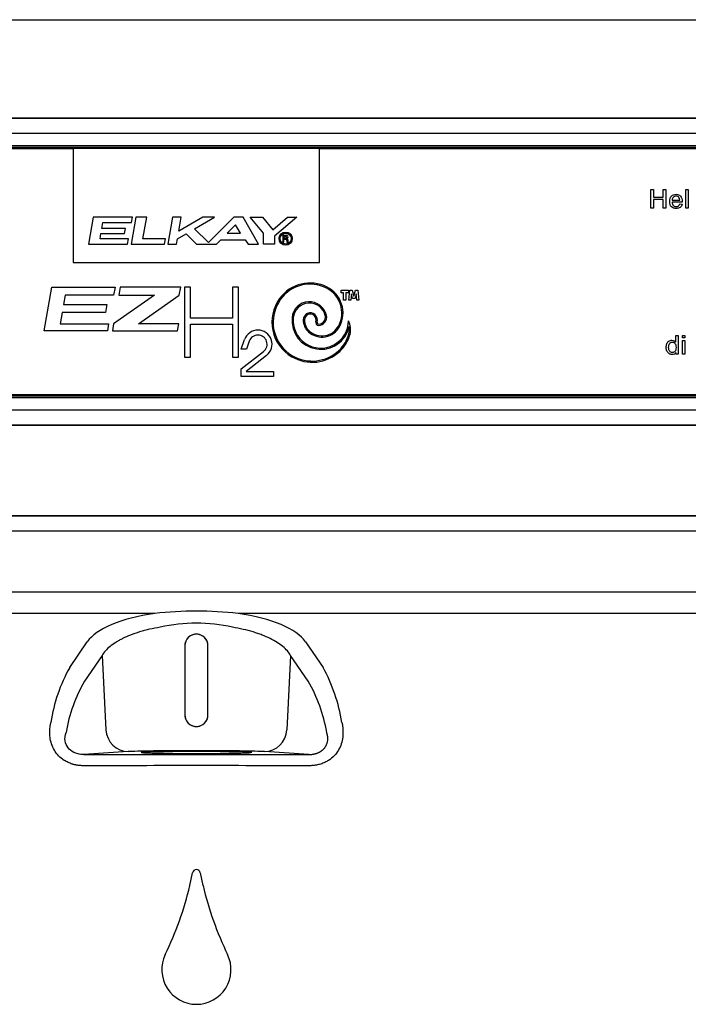
# Model space of a CAD drawing. Units: inches. Extents: x -26.6 to 33.5, y -38.8 to 2.1.
# Drawn here: x -18.2 to -12.8, y -5.9 to 2.1 of the extents above; entities that cross this region are included whole.
import ezdxf

# ---------------------------------------------------------------- set-up
doc = ezdxf.new("R2010")
doc.units = ezdxf.units.IN
doc.header["$MEASUREMENT"] = 0
doc.layers.add('70', color=7, linetype='Continuous')
doc.layers.add('Default', color=7, linetype='Continuous')

msp = doc.modelspace()

# ---------------------------------------------------------------- linework, layer by layer
at = {"layer": '70', "color": 7, "linetype": 'Continuous'}
for p, q in [((-16.8411, -3.0235), (-16.8411, -3.586)), ((-16.841, -3.0235), (-16.841, -3.586)), ((-16.6538, -3.586), (-16.6538, -3.0235)), ((-16.6536, -3.586), (-16.6536, -3.0235)), ((-16.8008, -4.9721), (-16.778, -4.8678)), ((-16.7167, -4.8678), (-16.6938, -4.9721))]:
    msp.add_line(p, q, dxfattribs=at)
for centre, radius, start, end in [((-16.7474, -3.0235), 0.0938, 0, 180), ((-16.7474, -3.0235), 0.0936, 359.99944, 180.00056), ((-16.7474, -3.586), 0.0938, 180, 360), ((-16.7474, -3.586), 0.0936, 179.9994, 0.0006), ((-16.7473, -4.8739), 0.0312, 89.95261, 168.78147), ((-16.7473, -4.8739), 0.0312, 11.25439, 89.95483), ((-19.4902, -4.3298), 2.7651, 334.21155, 346.56879), ((-13.9936, -4.3259), 2.7764, 193.45874, 205.76735), ((-16.7473, -5.6551), 0.2812, 154.21155, 269.99662), ((-16.7473, -5.6551), 0.2812, 269.99661, 25.76735)]:
    msp.add_arc(centre, radius, start, end, dxfattribs=at)
msp.add_ellipse((-16.7474, -3.9012), major_axis=(-0.0914, 0), ratio=0.017455, dxfattribs=at)
for points, knots in [([(-16.7474, -3.883), (-16.7768, -3.883), (-16.8062, -3.8831), (-16.8638, -3.8833), (-16.8921, -3.8834), (-16.9464, -3.8838), (-16.9724, -3.8841), (-17.0213, -3.8846), (-17.0441, -3.8849), (-17.0857, -3.8857), (-17.1044, -3.8861), (-17.137, -3.8869), (-17.151, -3.8874), (-17.1735, -3.8883), (-17.182, -3.8888), (-17.1935, -3.8898), (-17.1964, -3.8903), (-17.1964, -3.8909), (-17.1964, -3.8909), (-17.1964, -3.8909)], [0, 0, 0, 0, 0.124971, 0.124971, 0.249942, 0.249942, 0.374913, 0.374913, 0.499884, 0.499884, 0.624855, 0.624855, 0.749826, 0.749826, 0.874797, 0.874797, 0.999768, 0.999768, 1, 1, 1, 1]), ([(-17.1934, -3.8918), (-17.192, -3.892), (-17.1901, -3.8922), (-17.182, -3.8929), (-17.1735, -3.8934), (-17.151, -3.8943), (-17.137, -3.8948), (-17.1044, -3.8956), (-17.0857, -3.896), (-17.0441, -3.8968), (-17.0213, -3.8971), (-16.9724, -3.8977), (-16.9464, -3.8979), (-16.8921, -3.8983), (-16.8638, -3.8984), (-16.8062, -3.8986), (-16.7768, -3.8987), (-16.7474, -3.8987), (-16.718, -3.8987), (-16.6886, -3.8986), (-16.631, -3.8984), (-16.6027, -3.8983), (-16.5484, -3.8979), (-16.5224, -3.8977), (-16.4735, -3.8971), (-16.4507, -3.8968), (-16.4091, -3.896), (-16.3904, -3.8956), (-16.3577, -3.8948), (-16.3438, -3.8943), (-16.3213, -3.8934), (-16.3127, -3.8929), (-16.3059, -3.8923), (-16.3049, -3.8922), (-16.304, -3.8921)], [0, 0, 0, 0, 0.0280574, 0.0280574, 0.0965302, 0.0965302, 0.165003, 0.165003, 0.2334758, 0.2334758, 0.3019486, 0.3019486, 0.3704214, 0.3704214, 0.4388942, 0.4388942, 0.5073669, 0.5073669, 0.5073669, 0.5758397, 0.5758397, 0.6443125, 0.6443125, 0.7127853, 0.7127853, 0.7812581, 0.7812581, 0.8497309, 0.8497309, 0.9182037, 0.9182037, 0.9866765, 0.9866765, 1, 1, 1, 1]), ([(-16.2984, -3.8909), (-16.2984, -3.8909), (-16.2984, -3.8909), (-16.2984, -3.8903), (-16.3013, -3.8898), (-16.3127, -3.8888), (-16.3213, -3.8883), (-16.3438, -3.8874), (-16.3577, -3.8869), (-16.3904, -3.8861), (-16.4091, -3.8857), (-16.4507, -3.8849), (-16.4735, -3.8846), (-16.5224, -3.8841), (-16.5484, -3.8838), (-16.6027, -3.8834), (-16.631, -3.8833), (-16.6886, -3.8831), (-16.718, -3.883), (-16.7474, -3.883)], [0, 0, 0, 0, 0.000244, 0.000244, 0.125214, 0.125214, 0.250183, 0.250183, 0.375153, 0.375153, 0.500122, 0.500122, 0.625092, 0.625092, 0.750061, 0.750061, 0.875031, 0.875031, 1, 1, 1, 1])]:
    msp.add_open_spline(points, degree=3, knots=knots, dxfattribs=at)
at = {"layer": 'Default', "color": 7, "linetype": 'Continuous'}
for p, q in [((-26.5849, 2.0605), (-6.9255, 2.0605)), ((-23.6224, 1.2641), (-9.8724, 1.2641)), ((-23.6224, 1.2605), (-9.8724, 1.2605)), ((-9.8724, 1.1357), (-23.6224, 1.1357)), ((-23.6724, 1.0141), (-17.7474, 1.0141)), ((-23.6224, 1.0382), (-9.8724, 1.0382)), ((-9.8724, 1.0232), (-23.6224, 1.0232)), ((-23.6224, 1.0196), (-9.8724, 1.0196)), ((-15.7474, 1.0141), (-17.7474, 1.0141)), ((-17.7474, 1.0141), (-17.7474, 0.0897)), ((-15.7474, 1.0141), (-9.8224, 1.0141)), ((-15.7474, 0.0897), (-15.7474, 1.0141)), ((-13.0556, 0.5291), (-13.0556, 0.6823)), ((-13.0556, 0.6823), (-13.0354, 0.6823)), ((-13.0354, 0.6823), (-13.0354, 0.6194)), ((-12.9561, 0.6194), (-12.9561, 0.6823)), ((-12.9561, 0.6823), (-12.9357, 0.6823)), ((-12.9357, 0.6823), (-12.9357, 0.5291)), ((-12.7717, 0.5291), (-12.7717, 0.6823)), ((-12.7717, 0.6823), (-12.7529, 0.6823)), ((-12.7529, 0.6823), (-12.7529, 0.5291)), ((-13.0354, 0.6194), (-12.9561, 0.6194)), ((-13.0354, 0.6013), (-13.0354, 0.5291)), ((-12.9561, 0.6013), (-13.0354, 0.6013)), ((-12.9561, 0.5291), (-12.9561, 0.6013)), ((-12.8014, 0.5798), (-12.8843, 0.5798)), ((-12.8831, 0.5953), (-12.8214, 0.5953)), ((-12.8216, 0.5648), (-12.802, 0.5625)), ((-13.0354, 0.5291), (-13.0556, 0.5291)), ((-12.9357, 0.5291), (-12.9561, 0.5291)), ((-12.7529, 0.5291), (-12.7717, 0.5291)), ((-17.5863, 0.4555), (-17.6247, 0.2374)), ((-17.2673, 0.4555), (-17.5863, 0.4555)), ((-17.5153, 0.365), (-17.5069, 0.4125)), ((-17.5069, 0.4125), (-17.2749, 0.4125)), ((-17.2387, 0.4555), (-17.2772, 0.2374)), ((-17.2749, 0.4125), (-17.2673, 0.4555)), ((-17.1508, 0.4555), (-17.2387, 0.4555)), ((-17.1816, 0.2809), (-17.1508, 0.4555)), ((-16.9405, 0.4555), (-16.9789, 0.2374)), ((-16.8709, 0.4555), (-16.9405, 0.4555)), ((-16.6958, 0.4555), (-16.8907, 0.3429)), ((-16.8907, 0.3429), (-16.8709, 0.4555)), ((-16.7619, 0.3619), (-16.5998, 0.4555)), ((-16.5998, 0.4555), (-16.6958, 0.4555)), ((-16.4447, 0.4555), (-16.6501, 0.2501)), ((-16.3688, 0.4555), (-16.4447, 0.4555)), ((-16.2429, 0.2374), (-16.3688, 0.4555)), ((-16.2018, 0.3268), (-16.3098, 0.4555)), ((-16.3098, 0.4555), (-16.2113, 0.4555)), ((-16.2113, 0.4555), (-16.1268, 0.3547)), ((-16.1268, 0.3547), (-16.0067, 0.4555)), ((-15.9306, 0.4555), (-16.113, 0.3024)), ((-16.0067, 0.4555), (-15.9306, 0.4555)), ((-17.5301, 0.2809), (-17.5225, 0.3245)), ((-17.5225, 0.3245), (-17.3306, 0.3245)), ((-17.3234, 0.365), (-17.5153, 0.365)), ((-17.3306, 0.3245), (-17.3234, 0.365)), ((-16.9016, 0.2812), (-16.8316, 0.3217)), ((-16.8316, 0.3217), (-16.7474, 0.2374)), ((-16.6501, 0.2501), (-16.7619, 0.3619)), ((-16.4286, 0.3935), (-16.4967, 0.3254)), ((-16.4967, 0.3254), (-16.3893, 0.3254)), ((-16.3893, 0.3254), (-16.4286, 0.3935)), ((-16.2018, 0.2374), (-16.2018, 0.3268)), ((-17.2981, 0.2809), (-17.5301, 0.2809)), ((-17.3058, 0.2374), (-17.2981, 0.2809)), ((-16.9975, 0.2809), (-17.1816, 0.2809)), ((-17.0052, 0.2374), (-16.9975, 0.2809)), ((-16.9093, 0.2374), (-16.9016, 0.2812)), ((-16.5847, 0.2374), (-16.5501, 0.272)), ((-16.5501, 0.272), (-16.3514, 0.272)), ((-16.3514, 0.272), (-16.3272, 0.2374)), ((-16.113, 0.3024), (-16.113, 0.2374)), ((-16.0167, 0.3084), (-16.0462, 0.3084)), ((-16.0462, 0.3084), (-16.0462, 0.2536)), ((-16.0462, 0.2536), (-16.0362, 0.2536)), ((-16.0362, 0.2984), (-16.0362, 0.2875)), ((-16.0184, 0.2984), (-16.0362, 0.2984)), ((-16.0362, 0.2875), (-16.0184, 0.2875)), ((-16.0362, 0.2536), (-16.0362, 0.2775)), ((-16.0362, 0.2775), (-16.0234, 0.2775)), ((-16.0134, 0.2925), (-16.0134, 0.2934)), ((-16.0134, 0.2675), (-16.0134, 0.2536)), ((-16.0134, 0.2536), (-16.0034, 0.2536)), ((-16.0034, 0.2536), (-16.0034, 0.2696)), ((-17.6247, 0.2374), (-17.3058, 0.2374)), ((-17.2772, 0.2374), (-17.0052, 0.2374)), ((-16.9789, 0.2374), (-16.9093, 0.2374)), ((-16.7474, 0.2374), (-16.5847, 0.2374)), ((-16.3272, 0.2374), (-16.2429, 0.2374)), ((-16.113, 0.2374), (-16.2018, 0.2374)), ((-17.7474, 0.0897), (-15.7474, 0.0897)), ((-17.9851, -0.4666), (-17.9227, -0.1129)), ((-17.9227, -0.1129), (-17.408, -0.1129)), ((-17.408, -0.1129), (-17.4194, -0.177)), ((-17.3673, -0.1129), (-17.3786, -0.177)), ((-16.8747, -0.1129), (-17.3673, -0.1129)), ((-16.8861, -0.1775), (-16.8747, -0.1129)), ((-16.794, -0.1129), (-16.8433, -0.1129)), ((-16.8433, -0.1129), (-16.8433, -0.6802)), ((-16.794, -0.3625), (-16.794, -0.1129)), ((-16.4053, -0.1129), (-16.4543, -0.1129)), ((-16.4543, -0.1129), (-16.4543, -0.3625)), ((-16.4053, -0.6802), (-16.4053, -0.1129)), ((-15.5727, -0.1373), (-15.5127, -0.1373)), ((-15.5727, -0.1573), (-15.5727, -0.1373)), ((-15.5527, -0.1573), (-15.5727, -0.1573)), ((-15.5527, -0.2173), (-15.5527, -0.1573)), ((-15.5127, -0.1573), (-15.5327, -0.1573)), ((-15.5327, -0.1573), (-15.5327, -0.2173)), ((-15.5127, -0.1373), (-15.5127, -0.1573)), ((-15.5083, -0.2173), (-15.5013, -0.1373)), ((-15.5013, -0.1373), (-15.4814, -0.1373)), ((-15.4814, -0.1373), (-15.4688, -0.1841)), ((-15.4688, -0.1841), (-15.4563, -0.1373)), ((-15.4563, -0.1373), (-15.4363, -0.1373)), ((-15.4363, -0.1373), (-15.4293, -0.2173)), ((-17.8136, -0.177), (-17.8268, -0.2522)), ((-17.4194, -0.177), (-17.8136, -0.177)), ((-17.0877, -0.177), (-17.4195, -0.4094)), ((-17.3786, -0.177), (-17.0877, -0.177)), ((-17.2172, -0.4094), (-16.8861, -0.1775)), ((-15.5327, -0.2173), (-15.5527, -0.2173)), ((-15.4933, -0.2173), (-15.5083, -0.2173)), ((-15.4889, -0.1672), (-15.4933, -0.2173)), ((-15.4788, -0.2047), (-15.4889, -0.1672)), ((-15.4588, -0.2047), (-15.4788, -0.2047)), ((-15.4488, -0.1672), (-15.4588, -0.2047)), ((-15.4444, -0.2173), (-15.4488, -0.1672)), ((-15.4293, -0.2173), (-15.4444, -0.2173)), ((-17.8385, -0.3185), (-17.8546, -0.4094)), ((-17.487, -0.3185), (-17.8385, -0.3185)), ((-17.8268, -0.2522), (-17.4753, -0.2522)), ((-17.4753, -0.2522), (-17.487, -0.3185)), ((-16.4543, -0.3625), (-16.794, -0.3625)), ((-17.4704, -0.4666), (-17.9851, -0.4666)), ((-17.8546, -0.4094), (-17.4603, -0.4094)), ((-17.4603, -0.4094), (-17.4704, -0.4666)), ((-17.4195, -0.4094), (-17.4296, -0.4666)), ((-17.4296, -0.4666), (-16.9015, -0.4666)), ((-16.8914, -0.4094), (-17.2172, -0.4094)), ((-16.9015, -0.4666), (-16.8914, -0.4094)), ((-16.794, -0.6802), (-16.794, -0.4115)), ((-16.794, -0.4115), (-16.4543, -0.4115)), ((-16.4543, -0.4115), (-16.4543, -0.6802)), ((-16.3829, -0.6141), (-16.3567, -0.5381)), ((-16.3189, -0.5511), (-16.3406, -0.6141)), ((-12.8542, -0.5581), (-12.8542, -0.5032)), ((-12.8542, -0.5032), (-12.8354, -0.5032)), ((-12.8354, -0.5032), (-12.8354, -0.6565)), ((-12.7983, -0.5246), (-12.7983, -0.5032)), ((-12.7983, -0.5032), (-12.7795, -0.5032)), ((-12.7795, -0.5246), (-12.7983, -0.5246)), ((-12.7983, -0.6565), (-12.7983, -0.5453)), ((-12.7983, -0.5453), (-12.7795, -0.5453)), ((-12.7795, -0.5032), (-12.7795, -0.5246)), ((-12.7795, -0.5453), (-12.7795, -0.6565)), ((-16.3406, -0.6141), (-16.3829, -0.6141)), ((-16.3829, -0.7762), (-16.2018, -0.6347)), ((-16.8433, -0.6802), (-16.794, -0.6802)), ((-16.4543, -0.6802), (-16.4053, -0.6802)), ((-16.1772, -0.6662), (-16.3429, -0.7957)), ((-12.8527, -0.6565), (-12.8527, -0.6423)), ((-12.8354, -0.6565), (-12.8527, -0.6565)), ((-12.7795, -0.6565), (-12.7983, -0.6565)), ((-16.3829, -0.8374), (-16.3829, -0.7762)), ((-16.3429, -0.7957), (-16.3429, -0.7974)), ((-16.3429, -0.7974), (-16.1202, -0.7974)), ((-16.1202, -0.7974), (-16.1202, -0.8374)), ((-16.1202, -0.8374), (-16.3829, -0.8374)), ((-9.8224, -0.9859), (-23.6724, -0.9859)), ((-9.8724, -0.9913), (-23.6224, -0.9913)), ((-23.6224, -0.995), (-9.8724, -0.995)), ((-9.8724, -1.0099), (-23.6224, -1.0099)), ((-23.6224, -1.1074), (-9.8724, -1.1074)), ((-9.8724, -1.2323), (-23.6224, -1.2323)), ((-9.8724, -1.2359), (-23.6224, -1.2359)), ((-10.4115, -1.9678), (-23.0831, -1.9678)), ((-23.0831, -1.9681), (-10.4115, -1.9681)), ((-10.4115, -2.093), (-23.0831, -2.093)), ((-22.8882, -2.5865), (-10.6066, -2.5865)), ((-17.0862, -2.7627), (-22.8882, -2.7627)), ((-10.6066, -2.7627), (-16.4085, -2.7627)), ((-17.7764, -3.201), (-17.6333, -2.9912)), ((-16.8411, -3.0235), (-16.8411, -3.586)), ((-16.8411, -3.0235), (-16.841, -3.0235)), ((-16.841, -3.0235), (-16.841, -3.586)), ((-16.6538, -3.586), (-16.6538, -3.0235)), ((-16.6536, -3.0235), (-16.6538, -3.0235)), ((-16.6536, -3.586), (-16.6536, -3.0235)), ((-15.8615, -2.9912), (-15.7184, -3.201)), ((-17.5127, -3.1021), (-17.6558, -3.3119)), ((-17.5127, -3.1021), (-17.4821, -3.7066)), ((-15.9821, -3.1021), (-16.0127, -3.7066)), ((-15.839, -3.3119), (-15.9821, -3.1021)), ((-16.8411, -3.586), (-16.841, -3.586)), ((-16.6536, -3.586), (-16.6538, -3.586)), ((-17.3013, -3.8842), (-17.6611, -3.9078)), ((-17.6611, -3.9078), (-16.7472, -3.908)), ((-16.7472, -3.908), (-15.8336, -3.9078)), ((-15.8336, -3.9078), (-16.1935, -3.8842))]:
    msp.add_line(p, q, dxfattribs=at)
for radius in [0.0538, 0.0442]:
    msp.add_circle((-16.0223, 0.2824), radius, dxfattribs=at)
for centre, radius, start, end in [((-16.0234, 0.2675), 0.01, 0, 90), ((-16.0184, 0.2934), 0.005, 0, 90), ((-16.0184, 0.2925), 0.005, 270, 0), ((-16.0163, 0.2955), 0.0129, 270, 91.86821), ((-16.0163, 0.2696), 0.0129, 0, 90), ((-15.8239, -0.385), 0.3068, 63.24448, 143.85813), ((-15.8239, -0.385), 0.2968, 63.24448, 143.85813), ((-15.7917, -0.3212), 0.2253, 332.55433, 63.24448), ((-15.7917, -0.3212), 0.2353, 332.55433, 63.24448), ((-15.8089, -0.3959), 0.3253, 143.85813, 239.77418), ((-15.8089, -0.3959), 0.3153, 143.85813, 239.77418), ((-15.8292, -0.3727), 0.142, 12.52657, 174.48759), ((-15.8292, -0.3727), 0.132, 12.52657, 174.48759), ((-15.7364, -0.3816), 0.2352, 174.48759, 347.73504), ((-15.7364, -0.3816), 0.2252, 174.48759, 359.1375), ((-15.8223, -0.3782), 0.0574, 342.99023, 180), ((-15.7487, -0.3782), 0.131, 180, 227.93576), ((-15.8223, -0.3782), 0.0474, 342.99023, 180), ((-15.7487, -0.3782), 0.121, 180, 227.93576), ((-15.7548, -0.3988), 0.0232, 162.99023, 270), ((-15.7548, -0.3988), 0.0132, 162.99023, 270), ((-15.7548, -0.3562), 0.0659, 270, 12.52657), ((-15.7548, -0.3562), 0.0559, 270, 12.52657), ((-15.6503, -0.4548), 0.1556, 345.32471, 26.63609), ((-16.248, -0.5756), 0.115, 308, 160.95027), ((-15.7274, -0.3546), 0.1628, 227.93576, 332.55433), ((-15.7274, -0.3546), 0.1528, 227.93576, 332.55433), ((-15.6503, -0.4548), 0.1456, 345.32471, 9.16515), ((-16.248, -0.5756), 0.075, 308, 160.95027), ((-15.7814, -0.4205), 0.2811, 312.98837, 345.32471), ((-15.7814, -0.4205), 0.2911, 312.98837, 345.32471), ((-15.8071, -0.3928), 0.3289, 239.77418, 312.98837), ((-15.8071, -0.3928), 0.3189, 239.77418, 312.98837), ((-16.7474, -5.7007), 2.9575, 83.42114, 96.57886), ((-16.7474, -4.1728), 1.3319, 77.27778, 102.72222), ((-16.7474, -3.0235), 0.0938, 0, 180), ((-16.7474, -3.0235), 0.0936, 359.99944, 180.00056), ((-16.6306, -3.8433), 1.3136, 150.72505, 171.38862), ((-16.9495, -3.8726), 1.4023, 9.27181, 28.61452), ((-16.5678, -3.9388), 1.2557, 150.05022, 170.32332), ((-16.927, -3.9388), 1.2557, 9.67668, 29.94978), ((-16.7474, -3.586), 0.0938, 180, 360), ((-16.7474, -3.586), 0.0936, 179.9994, 0.0006)]:
    msp.add_arc(centre, radius, start, end, dxfattribs=at)
for centre, major_axis, ratio, start_param, end_param in [((-16.7474, -3.0712), (-0.9128, 0), 0.364036, 5.092705, 6.039858), ((-16.7474, -3.0712), (0.9128, 0), 0.364036, 0.243328, 1.19048), ((-17.3013, -3.6968), (0.0122, -0.1871), 0.966017, 4.701687, 6.215614), ((-16.1935, -3.6968), (-0.0122, -0.1871), 0.966017, 0.067571, 1.581498), ((-16.7474, -3.8868), (0.5733, 0), 0.017455, 0.260916, 2.880677)]:
    msp.add_ellipse(centre, major_axis=major_axis, ratio=ratio, start_param=start_param, end_param=end_param, dxfattribs=at)
for points, knots in [([(-12.802, 0.5625), (-12.8051, 0.5511), (-12.8107, 0.5423), (-12.819, 0.536), (-12.8273, 0.5298), (-12.8379, 0.5266), (-12.867, 0.5266), (-12.8799, 0.5316), (-12.8894, 0.5416), (-12.899, 0.5517), (-12.9036, 0.5656), (-12.9036, 0.6024), (-12.8989, 0.6169), (-12.8893, 0.6272), (-12.8797, 0.6376), (-12.8672, 0.6427), (-12.8369, 0.6427), (-12.8248, 0.6376), (-12.8155, 0.6275), (-12.806, 0.6174), (-12.8013, 0.6031), (-12.8013, 0.5837), (-12.8014, 0.5819), (-12.8014, 0.5798)], [0, 0, 0, 0, 0.095895, 0.095895, 0.095895, 0.197242, 0.197242, 0.324124, 0.324124, 0.324124, 0.460524, 0.460524, 0.600756, 0.600756, 0.600756, 0.726011, 0.726011, 0.847118, 0.847118, 0.847118, 0.991195, 0.991195, 1, 1, 1, 1]), ([(-12.8843, 0.5798), (-12.8836, 0.5676), (-12.8801, 0.5583), (-12.8739, 0.5518), (-12.8678, 0.5454), (-12.8601, 0.5421), (-12.8508, 0.5422), (-12.8439, 0.5423), (-12.838, 0.5439), (-12.8332, 0.5475), (-12.8283, 0.5512), (-12.8244, 0.5569), (-12.8216, 0.5648)], [0, 0, 0, 0, 0.317284, 0.317284, 0.317284, 0.585446, 0.585446, 0.585446, 0.780065, 0.780065, 0.780065, 1, 1, 1, 1]), ([(-12.8214, 0.5953), (-12.8222, 0.6046), (-12.8245, 0.6116), (-12.8284, 0.6163), (-12.8343, 0.6237), (-12.8421, 0.6271), (-12.8516, 0.6272), (-12.8603, 0.6273), (-12.8675, 0.6243), (-12.8734, 0.6185), (-12.8793, 0.6127), (-12.8825, 0.6049), (-12.8831, 0.5953)], [0, 0, 0, 0, 0.227715, 0.227715, 0.227715, 0.49605, 0.49605, 0.49605, 0.739939, 0.739939, 0.739939, 1, 1, 1, 1]), ([(-12.8214, 0.5953), (-12.8222, 0.6046), (-12.8245, 0.6116), (-12.8284, 0.6163), (-12.8343, 0.6237), (-12.8421, 0.6271), (-12.8516, 0.6272), (-12.8603, 0.6273), (-12.8675, 0.6243), (-12.8734, 0.6185), (-12.8793, 0.6127), (-12.8825, 0.6049), (-12.8831, 0.5953)], [0, 0, 0, 0, 0.227715, 0.227715, 0.227715, 0.49605, 0.49605, 0.49605, 0.739939, 0.739939, 0.739939, 1, 1, 1, 1]), ([(-12.8527, -0.6423), (-12.8597, -0.6534), (-12.8701, -0.6589), (-12.8926, -0.6589), (-12.9008, -0.6565), (-12.9081, -0.6516), (-12.9155, -0.6466), (-12.9214, -0.6399), (-12.9254, -0.6311), (-12.9295, -0.6224), (-12.9315, -0.6124), (-12.9315, -0.5899), (-12.9297, -0.5799), (-12.9259, -0.5708), (-12.9222, -0.5618), (-12.9168, -0.5548), (-12.9021, -0.5453), (-12.8939, -0.5428), (-12.8781, -0.5428), (-12.8722, -0.5442), (-12.8618, -0.5499), (-12.8575, -0.5535), (-12.8542, -0.5581)], [0, 0, 0, 0, 0.158304, 0.158304, 0.261084, 0.261084, 0.261084, 0.374123, 0.374123, 0.374123, 0.504629, 0.504629, 0.631639, 0.631639, 0.631639, 0.737394, 0.737394, 0.84315, 0.84315, 0.921575, 0.921575, 1, 1, 1, 1]), ([(-12.9121, -0.601), (-12.9121, -0.6151), (-12.9091, -0.6258), (-12.8971, -0.6399), (-12.89, -0.6434), (-12.8818, -0.6433), (-12.8736, -0.6432), (-12.8666, -0.6401), (-12.8608, -0.6333), (-12.855, -0.6267), (-12.8521, -0.6163), (-12.8521, -0.5873), (-12.8551, -0.5761), (-12.861, -0.569), (-12.8668, -0.562), (-12.8741, -0.5584), (-12.8827, -0.5583), (-12.891, -0.5582), (-12.898, -0.5618), (-12.9036, -0.5686), (-12.9093, -0.5755), (-12.9121, -0.5862), (-12.9121, -0.601)], [0, 0, 0, 0, 0.124773, 0.124773, 0.249546, 0.249546, 0.249546, 0.352582, 0.352582, 0.352582, 0.491434, 0.491434, 0.643558, 0.643558, 0.643558, 0.750526, 0.750526, 0.750526, 0.854119, 0.854119, 0.854119, 1, 1, 1, 1]), ([(-17.0407, -2.8736), (-17.0706, -2.8786), (-17.0995, -2.8844), (-17.1414, -2.8941), (-17.1552, -2.8975), (-17.1823, -2.9047), (-17.1956, -2.9085), (-17.26, -2.928), (-17.3059, -2.9458), (-17.3566, -2.9707), (-17.3664, -2.9758), (-17.3852, -2.9863), (-17.3941, -2.9915), (-17.4198, -3.0077), (-17.4352, -3.0188), (-17.4629, -3.0416), (-17.4752, -3.0533), (-17.4965, -3.0774), (-17.5055, -3.0897), (-17.5127, -3.1021)], [0, 0, 0, 0, 0.125, 0.125, 0.1875, 0.1875, 0.25, 0.25, 0.5, 0.5, 0.5625, 0.5625, 0.625, 0.625, 0.75, 0.75, 0.875, 0.875, 1, 1, 1, 1]), ([(-15.9821, -3.1021), (-15.9966, -3.0772), (-16.0177, -3.0533), (-16.0594, -3.0189), (-16.0752, -3.0076), (-16.1095, -2.986), (-16.1282, -2.9756), (-16.1685, -2.9558), (-16.1901, -2.9464), (-16.225, -2.9329), (-16.237, -2.9285), (-16.2615, -2.9201), (-16.274, -2.9161), (-16.3381, -2.8967), (-16.3937, -2.8838), (-16.4541, -2.8736)], [0, 0, 0, 0, 0.25, 0.25, 0.375, 0.375, 0.5, 0.5, 0.625, 0.625, 0.6875, 0.6875, 0.75, 0.75, 1, 1, 1, 1]), ([(-17.6663, -3.9985), (-17.6699, -3.9985), (-17.6769, -3.9984), (-17.6873, -3.9979), (-17.6976, -3.9971), (-17.7078, -3.9959), (-17.7179, -3.9944), (-17.7279, -3.9926), (-17.7377, -3.9904), (-17.7474, -3.9879), (-17.7652, -3.9826), (-17.7905, -3.9728), (-17.8287, -3.9517), (-17.8687, -3.9188), (-17.9031, -3.8726), (-17.926, -3.821), (-17.9351, -3.778), (-17.9379, -3.7446), (-17.9381, -3.7212), (-17.9368, -3.6969), (-17.934, -3.6719), (-17.9309, -3.6552), (-17.9293, -3.6467)], [0, 0, 0, 0, 0.017656, 0.03515, 0.052506, 0.06975, 0.086908, 0.104007, 0.121072, 0.138131, 0.15521, 0.216318, 0.277692, 0.385476, 0.497654, 0.608524, 0.727532, 0.776671, 0.828363, 0.882743, 0.939923, 1, 1, 1, 1]), ([(-15.5654, -3.6467), (-15.5646, -3.651), (-15.563, -3.6595), (-15.561, -3.6723), (-15.5594, -3.6849), (-15.5581, -3.6973), (-15.5573, -3.7095), (-15.5568, -3.7215), (-15.5568, -3.7333), (-15.5571, -3.7449), (-15.5578, -3.7562), (-15.5604, -3.7818), (-15.5687, -3.821), (-15.5916, -3.8726), (-15.6261, -3.9188), (-15.6661, -3.9517), (-15.7043, -3.9728), (-15.732, -3.9836), (-15.7551, -3.9901), (-15.7729, -3.9939), (-15.791, -3.9966), (-15.8096, -3.9982), (-15.8221, -3.9984), (-15.8284, -3.9985)], [0, 0, 0, 0, 0.030406, 0.060076, 0.089023, 0.117258, 0.144793, 0.171641, 0.197819, 0.223341, 0.248225, 0.27249, 0.391487, 0.502368, 0.614535, 0.72233, 0.783698, 0.844812, 0.875531, 0.906255, 0.937139, 0.968338, 1, 1, 1, 1]), ([(-17.6611, -3.9078), (-17.6807, -3.9078), (-17.6956, -3.9055), (-17.7215, -3.8992), (-17.7324, -3.895), (-17.7621, -3.8805), (-17.7775, -3.8679), (-17.8017, -3.837), (-17.8102, -3.8185), (-17.8168, -3.776), (-17.8147, -3.752), (-17.8056, -3.7277)], [0, 0, 0, 0, 0.125, 0.125, 0.25, 0.25, 0.5, 0.5, 0.75, 0.75, 1, 1, 1, 1]), ([(-15.8336, -3.9078), (-15.8309, -3.9077), (-15.8254, -3.9077), (-15.8172, -3.9072), (-15.8092, -3.9065), (-15.8013, -3.9054), (-15.7936, -3.904), (-15.7861, -3.9024), (-15.7788, -3.9004), (-15.7716, -3.8982), (-15.7647, -3.8957), (-15.758, -3.8929), (-15.7516, -3.8899), (-15.7454, -3.8866), (-15.7394, -3.8831), (-15.7337, -3.8793), (-15.7282, -3.8753), (-15.723, -3.8711), (-15.7181, -3.8668), (-15.7135, -3.8622), (-15.7092, -3.8574), (-15.7032, -3.8502), (-15.6963, -3.8402), (-15.6896, -3.8272), (-15.6846, -3.8136), (-15.6813, -3.7996), (-15.6796, -3.7853), (-15.6796, -3.7708), (-15.6812, -3.7563), (-15.6843, -3.7417), (-15.6875, -3.7325), (-15.6892, -3.7277)], [0, 0, 0, 0, 0.023816, 0.047157, 0.070056, 0.092546, 0.114666, 0.136452, 0.157946, 0.17919, 0.200227, 0.221101, 0.241859, 0.262547, 0.283213, 0.303903, 0.324664, 0.345543, 0.366586, 0.387837, 0.409341, 0.431138, 0.483692, 0.53814, 0.594878, 0.654253, 0.716569, 0.782092, 0.851046, 0.923626, 1, 1, 1, 1]), ([(-16.7474, -3.883), (-16.7768, -3.883), (-16.8062, -3.8831), (-16.8638, -3.8833), (-16.8921, -3.8834), (-16.9464, -3.8838), (-16.9724, -3.8841), (-17.0213, -3.8846), (-17.0441, -3.8849), (-17.0857, -3.8857), (-17.1044, -3.8861), (-17.137, -3.8869), (-17.151, -3.8874), (-17.1735, -3.8883), (-17.182, -3.8888), (-17.1935, -3.8898), (-17.1964, -3.8903), (-17.1964, -3.8909), (-17.1964, -3.8909), (-17.1964, -3.8909)], [0, 0, 0, 0, 0.124907, 0.124907, 0.249813, 0.249813, 0.37472, 0.37472, 0.499627, 0.499627, 0.624533, 0.624533, 0.74944, 0.74944, 0.874347, 0.874347, 0.999253, 0.999253, 1, 1, 1, 1]), ([(-17.1934, -3.8918), (-17.192, -3.892), (-17.1901, -3.8922), (-17.182, -3.8929), (-17.1735, -3.8934), (-17.151, -3.8943), (-17.137, -3.8948), (-17.1044, -3.8956), (-17.0857, -3.896), (-17.0441, -3.8968), (-17.0213, -3.8971), (-16.9724, -3.8977), (-16.9464, -3.8979), (-16.8921, -3.8983), (-16.8638, -3.8984), (-16.8062, -3.8986), (-16.7768, -3.8987), (-16.7474, -3.8987), (-16.718, -3.8987), (-16.6886, -3.8986), (-16.631, -3.8984), (-16.6027, -3.8983), (-16.5484, -3.8979), (-16.5224, -3.8977), (-16.4735, -3.8971), (-16.4507, -3.8968), (-16.4091, -3.896), (-16.3904, -3.8956), (-16.3577, -3.8948), (-16.3438, -3.8943), (-16.3288, -3.8937), (-16.3253, -3.8935), (-16.3221, -3.8934)], [0, 0, 0, 0, 0.029811, 0.029811, 0.102562, 0.102562, 0.175314, 0.175314, 0.248065, 0.248065, 0.320817, 0.320817, 0.393568, 0.393568, 0.46632, 0.46632, 0.539071, 0.539071, 0.539071, 0.611823, 0.611823, 0.684575, 0.684575, 0.757326, 0.757326, 0.830078, 0.830078, 0.902829, 0.902829, 0.975581, 0.975581, 1, 1, 1, 1]), ([(-16.2984, -3.8909), (-16.2984, -3.8909), (-16.2984, -3.8909), (-16.2984, -3.8903), (-16.3013, -3.8898), (-16.3127, -3.8888), (-16.3213, -3.8883), (-16.3438, -3.8874), (-16.3577, -3.8869), (-16.3904, -3.8861), (-16.4091, -3.8857), (-16.4507, -3.8849), (-16.4735, -3.8846), (-16.5224, -3.8841), (-16.5484, -3.8838), (-16.6027, -3.8834), (-16.631, -3.8833), (-16.6886, -3.8831), (-16.718, -3.883), (-16.7474, -3.883)], [0, 0, 0, 0, 0.000068, 0.000068, 0.125059, 0.125059, 0.250051, 0.250051, 0.375042, 0.375042, 0.500034, 0.500034, 0.625025, 0.625025, 0.750017, 0.750017, 0.875008, 0.875008, 1, 1, 1, 1]), ([(-16.7473, -3.9981), (-16.9005, -3.9981), (-17.0537, -3.9981), (-17.3601, -3.9983), (-17.5132, -3.9984), (-17.6663, -3.9985)], [0, 0, 0, 0, 0.5, 0.5, 1, 1, 1, 1]), ([(-15.8284, -3.9985), (-15.9815, -3.9984), (-16.1347, -3.9983), (-16.441, -3.9981), (-16.5942, -3.9981), (-16.7473, -3.9981)], [0, 0, 0, 0, 0.5, 0.5, 1, 1, 1, 1])]:
    msp.add_open_spline(points, degree=3, knots=knots, dxfattribs=at)

doc.saveas('drawing.dxf')
